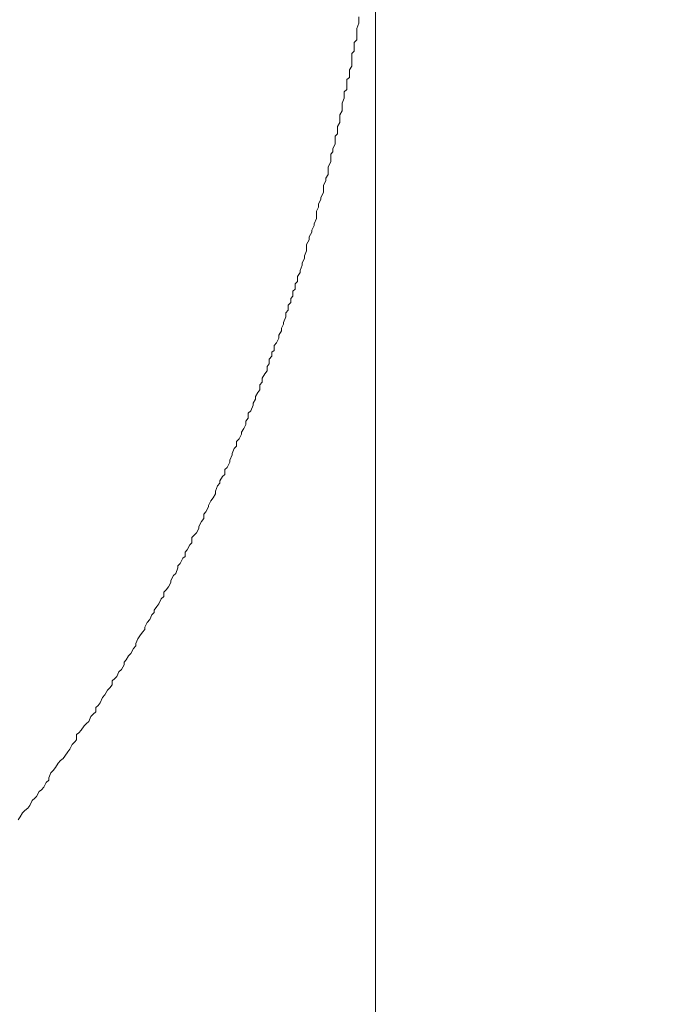
# Model space of a CAD drawing. Units: inches. Extents: x -783 to 1126, y -591 to 325.
# Drawn here: x -134 to -124, y -269 to -254 of the extents above; entities that cross this region are included whole.
import ezdxf

# ---------------------------------------------------------------- set-up
doc = ezdxf.new("R2010")
doc.units = ezdxf.units.IN
doc.header["$MEASUREMENT"] = 0
doc.layers.add('图层 1', color=7, linetype='Continuous')

msp = doc.modelspace()

# ---------------------------------------------------------------- linework, layer by layer
at = {"layer": '图层 1', "color": 7, "lineweight": 9}
for points in [[(-128.657, -254.096), (-128.657, -254.034)], [(-128.657, -254.096), (-128.657, -254.034)], [(-128.657, -254.127), (-128.657, -254.096)], [(-128.657, -254.127), (-128.657, -254.096)], [(-128.688, -254.209), (-128.657, -254.127)], [(-128.688, -254.209), (-128.657, -254.127)], [(-128.688, -254.272), (-128.688, -254.209)], [(-128.688, -254.272), (-128.688, -254.209)], [(-128.729, -254.416), (-128.688, -254.378)], [(-128.729, -254.416), (-128.688, -254.378)], [(-128.688, -254.303), (-128.688, -254.272)], [(-128.688, -254.303), (-128.688, -254.272)], [(-128.688, -254.378), (-128.688, -254.303)], [(-128.688, -254.378), (-128.688, -254.303)], [(-128.729, -254.478), (-128.729, -254.416)], [(-128.729, -254.478), (-128.729, -254.416)], [(-128.729, -254.547), (-128.729, -254.478)], [(-128.729, -254.547), (-128.729, -254.478)], [(-128.763, -254.585), (-128.729, -254.547)], [(-128.763, -254.585), (-128.729, -254.547)], [(-128.763, -254.66), (-128.763, -254.585)], [(-128.763, -254.66), (-128.763, -254.585)], [(-128.763, -254.697), (-128.763, -254.66)], [(-128.763, -254.697), (-128.763, -254.66)], [(-128.798, -254.829), (-128.763, -254.773)], [(-128.798, -254.829), (-128.763, -254.773)], [(-128.798, -254.86), (-128.798, -254.829)], [(-128.798, -254.86), (-128.798, -254.829)], [(-128.763, -254.773), (-128.763, -254.697)], [(-128.763, -254.773), (-128.763, -254.697)], [(-128.839, -254.973), (-128.798, -254.942)], [(-128.839, -254.973), (-128.798, -254.942)], [(-128.839, -255.048), (-128.839, -254.973)], [(-128.839, -255.048), (-128.839, -254.973)], [(-128.798, -254.942), (-128.798, -254.86)], [(-128.798, -254.942), (-128.798, -254.86)], [(-128.876, -255.155), (-128.839, -255.123)], [(-128.876, -255.155), (-128.839, -255.123)], [(-128.839, -255.123), (-128.839, -255.048)], [(-128.839, -255.123), (-128.839, -255.048)], [(-128.907, -255.324), (-128.876, -255.249)], [(-128.907, -255.324), (-128.876, -255.249)], [(-128.876, -255.217), (-128.876, -255.155)], [(-128.876, -255.217), (-128.876, -255.155)], [(-128.876, -255.249), (-128.876, -255.217)], [(-128.876, -255.249), (-128.876, -255.217)], [(-128.907, -255.399), (-128.907, -255.324)], [(-128.907, -255.399), (-128.907, -255.324)], [(-128.907, -255.437), (-128.907, -255.399)], [(-128.907, -255.437), (-128.907, -255.399)], [(-128.942, -255.499), (-128.907, -255.437)], [(-128.942, -255.499), (-128.907, -255.437)], [(-128.942, -255.537), (-128.942, -255.499)], [(-128.942, -255.537), (-128.942, -255.499)], [(-128.942, -255.612), (-128.942, -255.537)], [(-128.942, -255.612), (-128.942, -255.537)], [(-128.979, -255.675), (-128.942, -255.612)], [(-128.979, -255.675), (-128.942, -255.612)], [(-128.979, -255.706), (-128.979, -255.675)], [(-128.979, -255.706), (-128.979, -255.675)], [(-128.979, -255.781), (-128.979, -255.706)], [(-128.979, -255.781), (-128.979, -255.706)], [(-129.014, -255.819), (-128.979, -255.781)], [(-129.014, -255.819), (-128.979, -255.781)], [(-129.014, -255.9), (-129.014, -255.819)], [(-129.014, -255.9), (-129.014, -255.819)], [(-129.048, -256.007), (-129.014, -255.931)], [(-129.048, -256.007), (-129.014, -255.931)], [(-129.048, -256.05), (-129.048, -256.007)], [(-129.048, -256.05), (-129.048, -256.007)], [(-129.014, -255.931), (-129.014, -255.9)], [(-129.014, -255.931), (-129.014, -255.9)], [(-129.077, -256.088), (-129.048, -256.05)], [(-129.077, -256.088), (-129.048, -256.05)], [(-129.077, -256.169), (-129.077, -256.088)], [(-129.077, -256.169), (-129.077, -256.088)], [(-129.114, -256.276), (-129.077, -256.201)], [(-129.114, -256.276), (-129.077, -256.201)], [(-129.114, -256.332), (-129.114, -256.276)], [(-129.114, -256.332), (-129.114, -256.276)], [(-129.077, -256.201), (-129.077, -256.169)], [(-129.077, -256.201), (-129.077, -256.169)], [(-129.152, -256.445), (-129.114, -256.389)], [(-129.152, -256.445), (-129.114, -256.389)], [(-129.152, -256.483), (-129.152, -256.445)], [(-129.152, -256.483), (-129.152, -256.445)], [(-129.114, -256.389), (-129.114, -256.332)], [(-129.114, -256.389), (-129.114, -256.332)], [(-129.186, -256.552), (-129.152, -256.483)], [(-129.186, -256.552), (-129.152, -256.483)], [(-129.186, -256.589), (-129.186, -256.552)], [(-129.186, -256.589), (-129.186, -256.552)], [(-129.186, -256.658), (-129.186, -256.589)], [(-129.186, -256.658), (-129.186, -256.589)], [(-129.224, -256.733), (-129.186, -256.658)], [(-129.224, -256.733), (-129.186, -256.658)], [(-129.224, -256.765), (-129.224, -256.733)], [(-129.224, -256.765), (-129.224, -256.733)], [(-129.289, -256.94), (-129.261, -256.877)], [(-129.289, -256.94), (-129.261, -256.877)], [(-129.261, -256.827), (-129.224, -256.765)], [(-129.261, -256.827), (-129.224, -256.765)], [(-129.261, -256.877), (-129.261, -256.827)], [(-129.261, -256.877), (-129.261, -256.827)], [(-129.324, -257.128), (-129.289, -257.046)], [(-129.324, -257.128), (-129.289, -257.046)], [(-129.289, -256.978), (-129.289, -256.94)], [(-129.289, -256.978), (-129.289, -256.94)], [(-129.289, -257.046), (-129.289, -256.978)], [(-129.289, -257.046), (-129.289, -256.978)], [(-129.362, -257.222), (-129.324, -257.153)], [(-129.362, -257.222), (-129.324, -257.153)], [(-129.324, -257.153), (-129.324, -257.128)], [(-129.324, -257.153), (-129.324, -257.128)], [(-129.399, -257.322), (-129.362, -257.253)], [(-129.399, -257.322), (-129.362, -257.253)], [(-129.399, -257.366), (-129.399, -257.322)], [(-129.399, -257.366), (-129.399, -257.322)], [(-129.362, -257.253), (-129.362, -257.222)], [(-129.362, -257.253), (-129.362, -257.222)], [(-129.44, -257.435), (-129.399, -257.366)], [(-129.44, -257.435), (-129.399, -257.366)], [(-129.44, -257.504), (-129.44, -257.435)], [(-129.44, -257.504), (-129.44, -257.435)], [(-129.471, -257.604), (-129.44, -257.529)], [(-129.471, -257.604), (-129.44, -257.529)], [(-129.471, -257.641), (-129.471, -257.604)], [(-129.471, -257.641), (-129.471, -257.604)], [(-129.44, -257.529), (-129.44, -257.504)], [(-129.44, -257.529), (-129.44, -257.504)], [(-129.537, -257.823), (-129.506, -257.748)], [(-129.537, -257.823), (-129.506, -257.748)], [(-129.506, -257.717), (-129.471, -257.641)], [(-129.506, -257.717), (-129.471, -257.641)], [(-129.506, -257.748), (-129.506, -257.717)], [(-129.506, -257.748), (-129.506, -257.717)], [(-129.575, -257.917), (-129.537, -257.854)], [(-129.575, -257.917), (-129.537, -257.854)], [(-129.575, -257.992), (-129.575, -257.917)], [(-129.575, -257.992), (-129.575, -257.917)], [(-129.537, -257.854), (-129.537, -257.823)], [(-129.537, -257.854), (-129.537, -257.823)], [(-129.609, -258.024), (-129.575, -257.992)], [(-129.609, -258.024), (-129.575, -257.992)], [(-129.609, -258.105), (-129.609, -258.024)], [(-129.609, -258.105), (-129.609, -258.024)], [(-129.675, -258.243), (-129.643, -258.211)], [(-129.675, -258.243), (-129.643, -258.211)], [(-129.643, -258.136), (-129.609, -258.105)], [(-129.643, -258.136), (-129.609, -258.105)], [(-129.643, -258.211), (-129.643, -258.136)], [(-129.643, -258.211), (-129.643, -258.136)], [(-129.715, -258.343), (-129.675, -258.305)], [(-129.715, -258.343), (-129.675, -258.305)], [(-129.715, -258.418), (-129.715, -258.343)], [(-129.715, -258.418), (-129.715, -258.343)], [(-129.675, -258.305), (-129.675, -258.243)], [(-129.675, -258.305), (-129.675, -258.243)], [(-129.784, -258.6), (-129.75, -258.518)], [(-129.784, -258.6), (-129.75, -258.518)], [(-129.75, -258.456), (-129.715, -258.418)], [(-129.75, -258.456), (-129.715, -258.418)], [(-129.75, -258.518), (-129.75, -258.456)], [(-129.75, -258.518), (-129.75, -258.456)], [(-129.816, -258.688), (-129.784, -258.625)], [(-129.816, -258.688), (-129.784, -258.625)], [(-129.784, -258.625), (-129.784, -258.6)], [(-129.784, -258.625), (-129.784, -258.6)], [(-129.853, -258.794), (-129.816, -258.725)], [(-129.853, -258.794), (-129.816, -258.725)], [(-129.853, -258.838), (-129.853, -258.794)], [(-129.853, -258.838), (-129.853, -258.794)], [(-129.816, -258.725), (-129.816, -258.688)], [(-129.816, -258.725), (-129.816, -258.688)], [(-129.922, -258.944), (-129.888, -258.907)], [(-129.922, -258.944), (-129.888, -258.907)], [(-129.922, -259.02), (-129.922, -258.944)], [(-129.922, -259.02), (-129.922, -258.944)], [(-129.888, -258.907), (-129.853, -258.838)], [(-129.888, -258.907), (-129.853, -258.838)], [(-129.997, -259.151), (-129.96, -259.107)], [(-129.997, -259.151), (-129.96, -259.107)], [(-129.96, -259.045), (-129.922, -259.02)], [(-129.96, -259.045), (-129.922, -259.02)], [(-129.96, -259.107), (-129.96, -259.045)], [(-129.96, -259.107), (-129.96, -259.045)], [(-130.029, -259.258), (-129.997, -259.22)], [(-130.029, -259.258), (-129.997, -259.22)], [(-129.997, -259.22), (-129.997, -259.151)], [(-129.997, -259.22), (-129.997, -259.151)], [(-130.101, -259.433), (-130.063, -259.37)], [(-130.101, -259.433), (-130.063, -259.37)], [(-130.063, -259.37), (-130.029, -259.326)], [(-130.063, -259.37), (-130.029, -259.326)], [(-130.029, -259.326), (-130.029, -259.258)], [(-130.029, -259.326), (-130.029, -259.258)], [(-130.138, -259.533), (-130.101, -259.496)], [(-130.138, -259.533), (-130.101, -259.496)], [(-130.138, -259.608), (-130.138, -259.533)], [(-130.138, -259.608), (-130.138, -259.533)], [(-130.101, -259.496), (-130.101, -259.433)], [(-130.101, -259.496), (-130.101, -259.433)], [(-130.201, -259.709), (-130.17, -259.646)], [(-130.201, -259.709), (-130.17, -259.646)], [(-130.17, -259.646), (-130.138, -259.608)], [(-130.17, -259.646), (-130.138, -259.608)], [(-130.273, -259.922), (-130.238, -259.84)], [(-130.273, -259.922), (-130.238, -259.84)], [(-130.238, -259.809), (-130.201, -259.746)], [(-130.238, -259.809), (-130.201, -259.746)], [(-130.238, -259.84), (-130.238, -259.809)], [(-130.238, -259.84), (-130.238, -259.809)], [(-130.201, -259.746), (-130.201, -259.709)], [(-130.201, -259.746), (-130.201, -259.709)], [(-130.31, -259.959), (-130.273, -259.922)], [(-130.31, -259.959), (-130.273, -259.922)], [(-130.31, -260.034), (-130.31, -259.959)], [(-130.31, -260.034), (-130.31, -259.959)], [(-130.379, -260.185), (-130.348, -260.128)], [(-130.379, -260.185), (-130.348, -260.128)], [(-130.348, -260.078), (-130.31, -260.034)], [(-130.348, -260.078), (-130.31, -260.034)], [(-130.348, -260.128), (-130.348, -260.078)], [(-130.348, -260.128), (-130.348, -260.078)], [(-130.445, -260.341), (-130.411, -260.272)], [(-130.445, -260.341), (-130.411, -260.272)], [(-130.411, -260.241), (-130.379, -260.185)], [(-130.411, -260.241), (-130.379, -260.185)], [(-130.411, -260.272), (-130.411, -260.241)], [(-130.411, -260.272), (-130.411, -260.241)], [(-130.486, -260.379), (-130.445, -260.341)], [(-130.486, -260.379), (-130.445, -260.341)], [(-130.486, -260.448), (-130.486, -260.379)], [(-130.486, -260.448), (-130.486, -260.379)], [(-130.552, -260.56), (-130.52, -260.485)], [(-130.552, -260.56), (-130.52, -260.485)], [(-130.552, -260.579), (-130.552, -260.56)], [(-130.552, -260.579), (-130.552, -260.56)], [(-130.52, -260.485), (-130.486, -260.448)], [(-130.52, -260.485), (-130.486, -260.448)], [(-130.627, -260.767), (-130.586, -260.692)], [(-130.627, -260.767), (-130.586, -260.692)], [(-130.586, -260.661), (-130.552, -260.579)], [(-130.586, -260.661), (-130.552, -260.579)], [(-130.586, -260.692), (-130.586, -260.661)], [(-130.586, -260.692), (-130.586, -260.661)], [(-130.661, -260.798), (-130.627, -260.767)], [(-130.661, -260.798), (-130.627, -260.767)], [(-130.661, -260.874), (-130.661, -260.798)], [(-130.661, -260.874), (-130.661, -260.798)], [(-130.771, -261.043), (-130.736, -261.005)], [(-130.771, -261.043), (-130.736, -261.005)], [(-130.736, -260.968), (-130.696, -260.905)], [(-130.736, -260.968), (-130.696, -260.905)], [(-130.736, -261.005), (-130.736, -260.968)], [(-130.736, -261.005), (-130.736, -260.968)], [(-130.696, -260.905), (-130.661, -260.874)], [(-130.696, -260.905), (-130.661, -260.874)], [(-130.834, -261.224), (-130.799, -261.162)], [(-130.834, -261.224), (-130.799, -261.162)], [(-130.799, -261.124), (-130.771, -261.043)], [(-130.799, -261.124), (-130.771, -261.043)], [(-130.799, -261.162), (-130.799, -261.124)], [(-130.799, -261.162), (-130.799, -261.124)], [(-130.906, -261.337), (-130.871, -261.268)], [(-130.906, -261.337), (-130.871, -261.268)], [(-130.871, -261.268), (-130.834, -261.224)], [(-130.871, -261.268), (-130.834, -261.224)], [(-130.974, -261.469), (-130.943, -261.431)], [(-130.974, -261.469), (-130.943, -261.431)], [(-130.943, -261.431), (-130.906, -261.356)], [(-130.943, -261.431), (-130.906, -261.356)], [(-130.906, -261.356), (-130.906, -261.337)], [(-130.906, -261.356), (-130.906, -261.337)], [(-131.05, -261.65), (-131.009, -261.575)], [(-131.05, -261.65), (-131.009, -261.575)], [(-131.009, -261.575), (-130.974, -261.531)], [(-131.009, -261.575), (-130.974, -261.531)], [(-130.974, -261.531), (-130.974, -261.469)], [(-130.974, -261.531), (-130.974, -261.469)], [(-131.119, -261.782), (-131.084, -261.744)], [(-131.119, -261.782), (-131.084, -261.744)], [(-131.084, -261.744), (-131.05, -261.682)], [(-131.084, -261.744), (-131.05, -261.682)], [(-131.05, -261.682), (-131.05, -261.65)], [(-131.05, -261.682), (-131.05, -261.65)], [(-131.184, -261.926), (-131.156, -261.895)], [(-131.184, -261.926), (-131.156, -261.895)], [(-131.156, -261.813), (-131.119, -261.782)], [(-131.156, -261.813), (-131.119, -261.782)], [(-131.156, -261.895), (-131.156, -261.813)], [(-131.156, -261.895), (-131.156, -261.813)], [(-131.256, -262.032), (-131.225, -262.001)], [(-131.256, -262.032), (-131.225, -262.001)], [(-131.256, -262.101), (-131.256, -262.032)], [(-131.256, -262.101), (-131.256, -262.032)], [(-131.225, -262.001), (-131.184, -261.926)], [(-131.225, -262.001), (-131.184, -261.926)], [(-131.331, -262.202), (-131.291, -262.126)], [(-131.331, -262.202), (-131.291, -262.126)], [(-131.291, -262.126), (-131.256, -262.101)], [(-131.291, -262.126), (-131.256, -262.101)], [(-131.394, -262.352), (-131.363, -262.27)], [(-131.394, -262.352), (-131.363, -262.27)], [(-131.363, -262.239), (-131.331, -262.202)], [(-131.363, -262.239), (-131.331, -262.202)], [(-131.363, -262.27), (-131.363, -262.239)], [(-131.363, -262.27), (-131.363, -262.239)], [(-131.504, -262.552), (-131.469, -262.49)], [(-131.504, -262.552), (-131.469, -262.49)], [(-131.469, -262.458), (-131.429, -262.383)], [(-131.469, -262.458), (-131.429, -262.383)], [(-131.469, -262.49), (-131.469, -262.458)], [(-131.469, -262.49), (-131.469, -262.458)], [(-131.429, -262.383), (-131.394, -262.352)], [(-131.429, -262.383), (-131.394, -262.352)], [(-131.573, -262.634), (-131.538, -262.596)], [(-131.573, -262.634), (-131.538, -262.596)], [(-131.573, -262.696), (-131.573, -262.634)], [(-131.573, -262.696), (-131.573, -262.634)], [(-131.538, -262.596), (-131.504, -262.552)], [(-131.538, -262.596), (-131.504, -262.552)], [(-131.648, -262.809), (-131.613, -262.734)], [(-131.648, -262.809), (-131.613, -262.734)], [(-131.613, -262.734), (-131.573, -262.696)], [(-131.613, -262.734), (-131.573, -262.696)], [(-131.717, -262.903), (-131.676, -262.847)], [(-131.717, -262.903), (-131.676, -262.847)], [(-131.717, -262.934), (-131.717, -262.903)], [(-131.717, -262.934), (-131.717, -262.903)], [(-131.676, -262.847), (-131.648, -262.809)], [(-131.676, -262.847), (-131.648, -262.809)], [(-131.82, -263.085), (-131.782, -263.041)], [(-131.82, -263.085), (-131.782, -263.041)], [(-131.782, -263.041), (-131.751, -262.972)], [(-131.782, -263.041), (-131.751, -262.972)], [(-131.751, -262.972), (-131.717, -262.934)], [(-131.751, -262.972), (-131.717, -262.934)], [(-131.892, -263.229), (-131.855, -263.191)], [(-131.892, -263.229), (-131.855, -263.191)], [(-131.855, -263.154), (-131.82, -263.085)], [(-131.855, -263.154), (-131.82, -263.085)], [(-131.855, -263.191), (-131.855, -263.154)], [(-131.855, -263.191), (-131.855, -263.154)], [(-131.992, -263.398), (-131.961, -263.329)], [(-131.992, -263.398), (-131.961, -263.329)], [(-131.961, -263.329), (-131.93, -263.285)], [(-131.961, -263.329), (-131.93, -263.285)], [(-131.93, -263.285), (-131.892, -263.229)], [(-131.93, -263.285), (-131.892, -263.229)], [(-132.067, -263.548), (-132.027, -263.473)], [(-132.067, -263.548), (-132.027, -263.473)], [(-132.027, -263.473), (-131.992, -263.436)], [(-132.027, -263.473), (-131.992, -263.436)], [(-131.992, -263.436), (-131.992, -263.398)], [(-131.992, -263.436), (-131.992, -263.398)], [(-132.168, -263.68), (-132.136, -263.642)], [(-132.168, -263.68), (-132.136, -263.642)], [(-132.136, -263.642), (-132.102, -263.586)], [(-132.136, -263.642), (-132.102, -263.586)], [(-132.102, -263.586), (-132.067, -263.548)], [(-132.102, -263.586), (-132.067, -263.548)], [(-132.243, -263.824), (-132.208, -263.786)], [(-132.243, -263.824), (-132.208, -263.786)], [(-132.208, -263.786), (-132.168, -263.717)], [(-132.208, -263.786), (-132.168, -263.717)], [(-132.168, -263.717), (-132.168, -263.68)], [(-132.168, -263.717), (-132.168, -263.68)], [(-132.346, -263.955), (-132.306, -263.924)], [(-132.346, -263.955), (-132.306, -263.924)], [(-132.346, -264.018), (-132.346, -263.955)], [(-132.346, -264.018), (-132.346, -263.955)], [(-132.306, -263.924), (-132.277, -263.893)], [(-132.306, -263.924), (-132.277, -263.893)], [(-132.277, -263.893), (-132.243, -263.824)], [(-132.277, -263.893), (-132.243, -263.824)], [(-132.456, -264.168), (-132.415, -264.099)], [(-132.456, -264.168), (-132.415, -264.099)], [(-132.415, -264.099), (-132.381, -264.062)], [(-132.415, -264.099), (-132.381, -264.062)], [(-132.381, -264.062), (-132.346, -264.018)], [(-132.381, -264.062), (-132.346, -264.018)], [(-132.522, -264.287), (-132.49, -264.206)], [(-132.522, -264.287), (-132.49, -264.206)], [(-132.49, -264.206), (-132.456, -264.168)], [(-132.49, -264.206), (-132.456, -264.168)], [(-132.587, -264.356), (-132.553, -264.325)], [(-132.587, -264.356), (-132.553, -264.325)], [(-132.587, -264.419), (-132.587, -264.356)], [(-132.587, -264.419), (-132.587, -264.356)], [(-132.553, -264.325), (-132.522, -264.287)], [(-132.553, -264.325), (-132.522, -264.287)], [(-132.694, -264.563), (-132.663, -264.488)], [(-132.694, -264.563), (-132.663, -264.488)], [(-132.663, -264.488), (-132.628, -264.457)], [(-132.663, -264.488), (-132.628, -264.457)], [(-132.628, -264.457), (-132.587, -264.419)], [(-132.628, -264.457), (-132.587, -264.419)], [(-132.841, -264.732), (-132.807, -264.695)], [(-132.841, -264.732), (-132.807, -264.695)], [(-132.807, -264.695), (-132.766, -264.632)], [(-132.807, -264.695), (-132.766, -264.632)], [(-132.766, -264.632), (-132.731, -264.594)], [(-132.766, -264.632), (-132.731, -264.594)], [(-132.731, -264.594), (-132.694, -264.563)], [(-132.731, -264.594), (-132.694, -264.563)], [(-132.904, -264.87), (-132.876, -264.839)], [(-132.904, -264.87), (-132.876, -264.839)], [(-132.876, -264.757), (-132.841, -264.732)], [(-132.876, -264.757), (-132.841, -264.732)], [(-132.876, -264.839), (-132.876, -264.757)], [(-132.876, -264.839), (-132.876, -264.757)], [(-133.01, -265.02), (-132.976, -264.976)], [(-133.01, -265.02), (-132.976, -264.976)], [(-132.976, -264.976), (-132.944, -264.907)], [(-132.976, -264.976), (-132.944, -264.907)], [(-132.944, -264.907), (-132.904, -264.87)], [(-132.944, -264.907), (-132.904, -264.87)], [(-133.117, -265.146), (-133.076, -265.12)], [(-133.117, -265.146), (-133.076, -265.12)], [(-133.076, -265.12), (-133.051, -265.083)], [(-133.076, -265.12), (-133.051, -265.083)], [(-133.051, -265.083), (-133.01, -265.02)], [(-133.051, -265.083), (-133.01, -265.02)], [(-133.226, -265.296), (-133.192, -265.252)], [(-133.226, -265.296), (-133.192, -265.252)], [(-133.192, -265.252), (-133.154, -265.189)], [(-133.192, -265.252), (-133.154, -265.189)], [(-133.154, -265.189), (-133.117, -265.146)], [(-133.154, -265.189), (-133.117, -265.146)], [(-133.292, -265.409), (-133.261, -265.333)], [(-133.292, -265.409), (-133.261, -265.333)], [(-133.292, -265.44), (-133.292, -265.409)], [(-133.292, -265.44), (-133.292, -265.409)], [(-133.261, -265.333), (-133.226, -265.296)], [(-133.261, -265.333), (-133.226, -265.296)], [(-133.399, -265.584), (-133.367, -265.546)], [(-133.399, -265.584), (-133.367, -265.546)], [(-133.367, -265.546), (-133.33, -265.478)], [(-133.367, -265.546), (-133.33, -265.478)], [(-133.33, -265.478), (-133.292, -265.44)], [(-133.33, -265.478), (-133.292, -265.44)], [(-133.539, -265.747), (-133.499, -265.709)], [(-133.539, -265.747), (-133.499, -265.709)], [(-133.499, -265.709), (-133.474, -265.684)], [(-133.499, -265.709), (-133.474, -265.684)], [(-133.474, -265.684), (-133.436, -265.609)], [(-133.474, -265.684), (-133.436, -265.609)], [(-133.436, -265.609), (-133.399, -265.584)], [(-133.436, -265.609), (-133.399, -265.584)], [(-133.652, -265.897), (-133.608, -265.86)], [(-133.652, -265.897), (-133.608, -265.86)], [(-133.608, -265.86), (-133.574, -265.822)], [(-133.608, -265.86), (-133.574, -265.822)], [(-133.574, -265.822), (-133.539, -265.747)], [(-133.574, -265.822), (-133.539, -265.747)], [(-133.752, -266.035), (-133.718, -265.991)], [(-133.752, -266.035), (-133.718, -265.991)], [(-133.718, -265.991), (-133.684, -265.928)], [(-133.718, -265.991), (-133.684, -265.928)], [(-133.684, -265.928), (-133.652, -265.897)], [(-133.684, -265.928), (-133.652, -265.897)]]:
    msp.add_lwpolyline(points, dxfattribs=at)
for points, knots in [([(-146.953, -300.505), (-146.953, -300.505), (-31.233, -300.505), (-15.063, -300.505), (1.104, -300.505), (0.061, -281.901), (0.061, -281.901), (0.061, -281.901), (0.061, -83.677), (0.061, -75.878), (0.061, -75.878), (0.061, 49.448), (0.061, 49.448), (0.061, 49.448), (0.659, 55.455), (-5.507, 55.455), (-11.677, 55.455), (-24.781, 55.455), (-24.781, 55.455)], [0, 0, 0, 0, 1, 1, 1, 2, 2, 2, 3, 3, 3, 4, 4, 4, 5, 5, 5, 6, 6, 6, 6]), ([(-181.185, -256.414), (-181.185, -256.414), (-181.185, -284.256), (-181.185, -284.256), (-181.185, -301.501), (-171.84, -300.649), (-150.361, -300.649), (-128.882, -300.649), (-128.409, -285.447), (-128.409, -285.447), (-128.409, -285.447), (-128.409, -32.715), (-128.409, -24.465), (-128.409, -16.216), (-136.593, -16.285), (-136.593, -16.285), (-136.593, -16.285), (-408.007, -16.285), (-413.093, -16.285), (-413.093, -16.285), (-418.016, -16.109), (-418.016, -10.447), (-418.016, -4.797), (-418.016, 49.849), (-418.016, 49.849), (-418.016, 49.849), (-418.417, 54.653), (-423.222, 54.653), (-428.026, 54.653), (-443.291, 54.653), (-443.291, 54.653)], [0, 0, 0, 0, 1, 1, 1, 2, 2, 2, 3, 3, 3, 4, 4, 4, 5, 5, 5, 6, 6, 6, 7, 7, 7, 8, 8, 8, 9, 9, 9, 10, 10, 10, 10]), ([(-145.932, -295.293), (-145.932, -295.293), (-24.975, -295.293), (-15.132, -295.293), (-5.291, -295.293), (-5.799, -281.839), (-5.799, -281.839), (-5.799, -281.839), (-5.799, -82.562), (-5.799, -76.962), (-5.799, -76.962), (-5.598, 22.632), (-5.598, 22.632), (-5.598, 22.632), (-5.598, 46.642), (-5.598, 46.642), (-5.598, 46.642), (-6.184, 50.769), (-9.729, 50.769), (-13.278, 50.769), (-24.781, 50.769), (-24.781, 50.769)], [0, 0, 0, 0, 1, 1, 1, 2, 2, 2, 3, 3, 3, 4, 4, 4, 5, 5, 5, 6, 6, 6, 7, 7, 7, 7]), ([(-176.86, -255.537), (-176.86, -255.537), (-177.073, -271.917), (-144.473, -271.917), (-144.473, -271.917), (-29.758, -271.917), (-29.758, -271.917), (-29.758, -271.917), (-17.64, -272.023), (-17.64, -285.428), (-17.64, -285.428), (-17.64, -325.416), (-17.64, -325.416)], [0, 0, 0, 0, 1, 1, 1, 2, 2, 2, 3, 3, 3, 4, 4, 4, 4]), ([(-180.587, -277.41), (-180.587, -277.41), (-180.587, -256.207), (-180.587, -256.207), (-180.587, -256.207), (-184.618, -277.41), (-143.565, -277.41), (-143.565, -277.41), (-29.62, -277.197), (-29.62, -277.197), (-29.62, -277.197), (-23.522, -278.431), (-23.522, -286.229), (-23.522, -286.229), (-23.522, -325.416), (-23.522, -325.416)], [0, 0, 0, 0, 1, 1, 1, 2, 2, 2, 3, 3, 3, 4, 4, 4, 5, 5, 5, 5])]:
    msp.add_open_spline(points, degree=3, knots=knots, dxfattribs=at)

doc.saveas('drawing.dxf')
